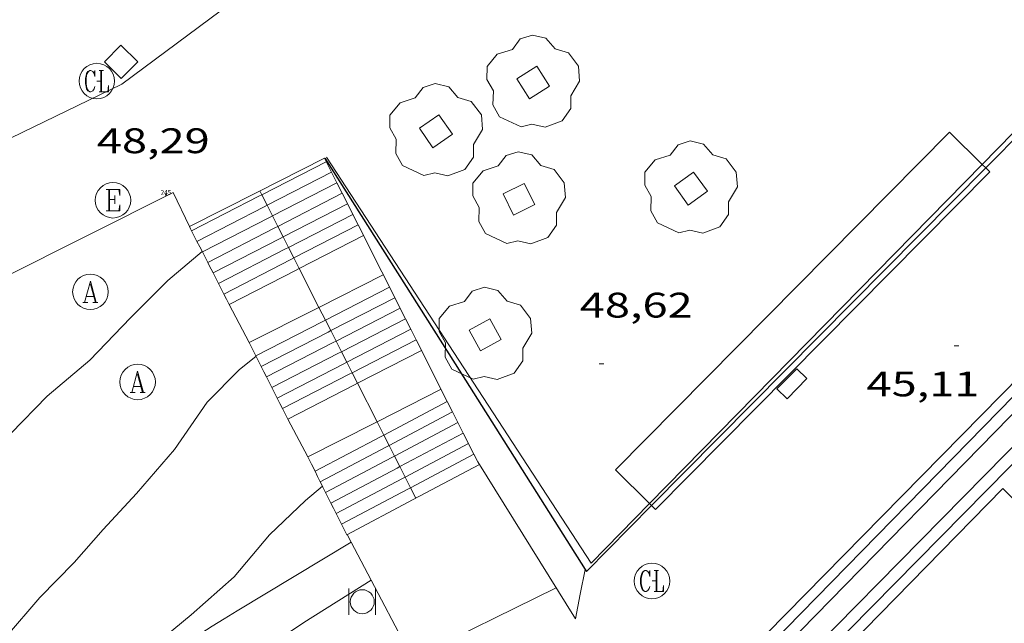
# Model space of a CAD drawing. Units: inches. Extents: x 452993 to 454009, y 4598997 to 4599502.
# Drawn here: x 453095 to 453136, y 4599208 to 4599233 of the extents above; entities that cross this region are included whole.
import ezdxf
from ezdxf.enums import TextEntityAlignment as Align

# ---------------------------------------------------------------- set-up
doc = ezdxf.new("R2010")
doc.units = ezdxf.units.IN
doc.header["$MEASUREMENT"] = 0
for name, color, linetype, lineweight in [('ARBRE', 7, 'Continuous', 0), ('BARANA', 7, 'Continuous', 0), ('BASSA DE OBRA', 7, 'Continuous', 0), ('CORBA DE NIVELL', 7, 'Continuous', 0), ('COTA ALTIMETRICA', 7, 'Continuous', 0), ('EMBORNAL', 7, 'Continuous', 0), ('ESCALES', 7, 'Continuous', 0), ('ESCOCELL', 7, 'Continuous', 0), ('LIMIT DE PAVIMENT', 7, 'Continuous', 0), ('MARQUESINA', 7, 'Continuous', 0), ('MUR', 7, 'Continuous', 0), ('MUR CONTENCIO', 7, 'Continuous', 0), ('PAPERERA', 7, 'Continuous', 0), ('PARTERRE DE GESPA', 7, 'Continuous', 0), ('REGISTRE AIGUA', 7, 'Continuous', 0), ('REGISTRE CLAVEGUERAM', 7, 'Continuous', 0), ('REGISTRE ELECTRIC', 7, 'Continuous', 0), ('REIXA DE DESGUAS', 7, 'Continuous', 0)]:
    doc.layers.add(name, color=color, linetype=linetype, lineweight=lineweight)
for name, color, linetype in [('Identificador', 7, 'Continuous'), ('PLAQUES_CARRER', 7, 'Continuous'), ('Punt', 7, 'Continuous')]:
    doc.layers.add(name, color=color, linetype=linetype)
doc.styles.get("Standard").update_dxf_attribs({"font": 'txt.shx'})
doc.styles.add('Style-Arial', font='ARIAL.TTF')
doc.linetypes.add('barana', pattern='A,3.4,-0.6,[8,dgnlstyle-mataro.shx,S=0.00644,R=0,X=0,Y=0],-0.6,3.4', length=8)

# ---------------------------------------------------------------- blocks, each defined once
blk = doc.blocks.new('BLOC_PLAQUES')
at = {"layer": 'Punt', "color": 2}
blk.add_point((0, 0), dxfattribs=at)
at = {"layer": 'Identificador', "color": 2}
blk.add_attdef('IDENTIFICADOR', text='', height=0.2, dxfattribs=at).set_placement((0, 0), align=Align.CENTER)
blk = doc.blocks.new('PAPERE')
at = {"color": 0, "linetype": 'ByBlock', "lineweight": -2, "flags": 128}
for points in [[(-0.749, 0.752), (-0.749, -0.748)], [(0.751, -0.748), (0.751, 0.752)]]:
    blk.add_lwpolyline(points, dxfattribs=at)
at = {"color": 0, "linetype": 'ByBlock', "lineweight": -2}
blk.add_circle((0, 0), 0.675, dxfattribs=at)
blk = doc.blocks.new('ESCOSE')
at = {"color": 0, "linetype": 'ByBlock', "lineweight": -2, "flags": 128}
blk.add_lwpolyline([(-0.5, -0.5), (0.5, -0.5), (0.5, 0.5), (-0.5, 0.5)], close=True, dxfattribs=at)
blk = doc.blocks.new('ARBRE')
at = {"color": 0, "linetype": 'ByBlock', "lineweight": -2, "flags": 128}
blk.add_lwpolyline([(-0.507, -1.872), (-1.415, -1.448), (-1.697, -0.9400000000000001), (-1.675, -0.342), (-1.951, 0.138), (-1.943, 0.686), (-1.511, 1.208), (-0.871, 1.406), (-0.543, 1.846), (-0.027, 2.012), (0.541, 1.882), (0.933, 1.428), (1.495, 1.262), (1.921, 0.6940000000000001), (1.969, 0.068), (1.593, -0.562), (1.593, -1.098), (1.229, -1.618), (0.505, -1.886), (-0.049, -1.762), (-0.507, -1.872)], dxfattribs=at)
blk = doc.blocks.new('COTA')
at = {"color": 0, "linetype": 'ByBlock', "lineweight": -2}
blk.add_line((0, 0), (0.2, 0), dxfattribs=at)
blk = doc.blocks.new('RCLAVC')
at = {"color": 0, "linetype": 'ByBlock', "lineweight": -2, "flags": 128}
for points in [[(-0.158, 0.43), (-0.122, 0.26), (-0.122, 0.6), (-0.158, 0.43), (-0.228, 0.544), (-0.332, 0.6), (-0.402, 0.6), (-0.508, 0.544), (-0.578, 0.43), (-0.612, 0.316), (-0.648, 0.146), (-0.648, -0.146), (-0.612, -0.316), (-0.578, -0.43), (-0.508, -0.544), (-0.402, -0.6), (-0.332, -0.6), (-0.228, -0.544), (-0.158, -0.43), (-0.122, -0.316)], [(-0.402, 0.6), (-0.472, 0.544), (-0.542, 0.43), (-0.578, 0.316), (-0.612, 0.146), (-0.612, -0.146), (-0.578, -0.316), (-0.542, -0.43), (-0.472, -0.544), (-0.402, -0.6)], [(0.122, 0.6), (0.368, 0.6)], [(0.226, 0.6), (0.226, -0.6)], [(0.262, 0.6), (0.262, -0.6)], [(0.122, -0.6), (0.648, -0.6), (0.648, -0.26), (0.612, -0.6)]]:
    blk.add_lwpolyline(points, dxfattribs=at)
at = {"color": 0, "linetype": 'ByBlock', "lineweight": -2}
blk.add_circle((-0.001401012718677521, -0.0007607361078262329), 1, dxfattribs=at)
blk = doc.blocks.new('RELECC')
at = {"color": 0, "linetype": 'ByBlock', "lineweight": -2, "flags": 128}
for points in [[(-0.376, 0.6), (0.38, 0.6), (0.38, 0.26), (0.332, 0.6)], [(-0.234, 0.6), (-0.234, -0.6)], [(-0.188, 0.6), (-0.188, -0.6)], [(-0.188, 0.034), (0.096, 0.034)], [(0.096, 0.26), (0.096, -0.204)], [(-0.376, -0.6), (0.38, -0.6), (0.38, -0.26), (0.332, -0.6)]]:
    blk.add_lwpolyline(points, dxfattribs=at)
at = {"color": 0, "linetype": 'ByBlock', "lineweight": -2}
blk.add_circle((0.0001212969422340393, -0.001320736289024353), 1, dxfattribs=at)
blk = doc.blocks.new('RAIGUC')
at = {"color": 0, "linetype": 'ByBlock', "lineweight": -2, "flags": 128}
for points in [[(0.002, 0.6), (-0.33, -0.6)], [(0.002, 0.6), (0.332, -0.6)], [(0.002, 0.43), (0.284, -0.6)], [(-0.236, -0.26), (0.19, -0.26)], [(-0.424, -0.6), (-0.14, -0.6)], [(0.142, -0.6), (0.426, -0.6)]]:
    blk.add_lwpolyline(points, dxfattribs=at)
at = {"color": 0, "linetype": 'ByBlock', "lineweight": -2}
blk.add_circle((0.0002215649485588074, -0.001705031752586365), 1, dxfattribs=at)
blk = doc.blocks.new('EMBORN')
at = {"color": 0, "linetype": 'ByBlock', "lineweight": -2, "flags": 128}
blk.add_lwpolyline([(0, 0), (1.2, 0), (1.2, 0.6), (0, 0.6)], close=True, dxfattribs=at)

msp = doc.modelspace()

# ---------------------------------------------------------------- linework, layer by layer
at = {"layer": 'BARANA', "color": 7, "linetype": 'barana', "lineweight": 0, "extrusion": (0.001702828979304267, 0.001109840823991413, 0.9999979343112728), "elevation": 5925.587913932748, "flags": 128}
msp.add_lwpolyline([(453120.4095000029, 4599209.046088263), (453117.9404687219, 4599206.527101541), (453106.7515978517, 4599223.694223627)], dxfattribs=at)
at = {"layer": 'BARANA', "color": 7, "linetype": 'barana', "lineweight": 0}
for points, elevation in [([(453121.1509835458, 4599212.790088485), (453135.211779369, 4599227.132662519)], 49.60607670863406), ([(453104.6709878332, 4599226.012162133), (453104.7546325868, 4599225.847392691)], 49.37707655387931), ([(453104.7546325868, 4599225.847392691), (453104.9801622023, 4599225.403128261)], 49.34086418662208), ([(453104.9801622023, 4599225.403128261), (453105.2064880839, 4599224.957295288)], 49.24322553129058), ([(453105.2064880839, 4599224.957295288), (453105.432420104, 4599224.512238173)], 49.145242148097), ([(453105.432420104, 4599224.512238173), (453105.6583521223, 4599224.067181061)], 49.04742927955074), ([(453105.6583521223, 4599224.067181061), (453105.8842665032, 4599223.622158692)], 48.94961641180089), ([(453105.8842665032, 4599223.622158692), (453106.1104057104, 4599223.176693444)], 48.85181117983718), ([(453106.1104057104, 4599223.176693444), (453106.3367225911, 4599222.730878202)], 48.75390861369262), ([(453106.3367225911, 4599222.730878202), (453107.1711184388, 4599221.08722535)], 48.65592912721551), ([(453107.1711184388, 4599221.08722535), (453107.4435252206, 4599220.550618911)], 48.29469369311098), ([(453107.4435252206, 4599220.550618911), (453107.670639492, 4599220.103232912)], 48.17676048150248), ([(453107.670639492, 4599220.103232912), (453107.8965595467, 4599219.658199366)], 48.07843578027635), ([(453107.8965595467, 4599219.658199366), (453108.1224830068, 4599219.213159113)], 47.98062809192658), ([(453108.1224830068, 4599219.213159113), (453108.3486017098, 4599218.767734256)], 47.88281892929029), ([(453108.3486017098, 4599218.767734256), (453108.5751317593, 4599218.321499099)], 47.78492524000893), ([(453108.5751317593, 4599218.321499099), (453108.8014487866, 4599217.875683568)], 47.68685346631602), ([(453108.8014487866, 4599217.875683568), (453109.6271955855, 4599216.249068232)], 47.58887391637744), ([(453109.6271955855, 4599216.249068232), (453109.9110652513, 4599215.689881383)], 47.23138291953796), ([(453109.9110652513, 4599215.689881383), (453110.1369584437, 4599215.244900752)], 47.10848707549209), ([(453110.1369584437, 4599215.244900752), (453110.3628678324, 4599214.799888217)], 47.01069101666673), ([(453110.3628678324, 4599214.799888217), (453110.5891919181, 4599214.354058783)], 46.91288794598245), ([(453110.5891919181, 4599214.354058783), (453110.815885231, 4599213.907502017)], 46.81490534026667), ([(453110.815885231, 4599213.907502017), (453111.0420066224, 4599213.462071865)], 46.71676288480532), ([(453121.1509130614, 4599212.790016588), (453121.1509835458, 4599212.790088485)], 49.60607690914276)]:
    msp.add_lwpolyline(points, dxfattribs=dict(at, elevation=elevation))
at = {"layer": 'BARANA', "color": 7, "linetype": 'barana', "lineweight": 0, "flags": 128}
for points, elevation in [([(453135.211779369, 4599227.132662519), (453135.2120436893, 4599227.132932136)], 49.56607759904679), ([(453111.0420066224, 4599213.462071865), (453111.2678994607, 4599213.017091932)], 46.61886803165094)]:
    msp.add_lwpolyline(points, dxfattribs=dict(at, elevation=elevation))
at = {"layer": 'BARANA', "color": 7, "linetype": 'barana', "lineweight": 0}
msp.add_polyline3d([(453147.002555566, 4599241.166324796, 49.25999185546332), (453146.9441681037, 4599241.132864823, 49.28507641146402), (453137.7210814042, 4599231.590920009, 49.60507690759202), (453138.4960741989, 4599230.482912411, 49.55707683317281), (453135.2120436893, 4599227.132932135, 49.56607684712641)], dxfattribs=at)
at = {"layer": 'BASSA DE OBRA', "color": 1, "linetype": 'Continuous', "lineweight": 0, "elevation": 45.06106986257441}
msp.add_lwpolyline([(453175.8243361, 4599257.372670873), (453159.1121803523, 4599240.260771146), (453142.9650312242, 4599223.905868306), (453120.5088222598, 4599200.954003108), (453121.8488140487, 4599199.597990838), (453139.2489750363, 4599217.259886198), (453164.1062052123, 4599242.516736751), (453164.6412021418, 4599242.002731895), (453177.846325896, 4599255.614652805), (453177.8448171956, 4599255.615964544)], dxfattribs=at)
at = {"layer": 'BASSA DE OBRA', "color": 5, "linetype": 'Continuous', "lineweight": 0, "elevation": 45.06106986257441, "flags": 128}
msp.add_lwpolyline([(453175.8523309308, 4599256.685669595), (453159.4691782502, 4599239.910767894), (453143.3220291221, 4599223.555865055), (453121.2098233618, 4599200.955997792), (453121.8478194494, 4599200.309991949), (453138.8929771476, 4599217.610889442), (453164.0962105308, 4599243.219737917), (453164.6292074724, 4599242.70773308), (453177.1193245337, 4599255.583658274), (453175.8523309308, 4599256.685669595)], dxfattribs=at)
at = {"layer": 'CORBA DE NIVELL', "color": 30, "linetype": 'Continuous', "lineweight": 0}
for points, elevation in [([(453102.228964654, 4599223.456176694), (453100.7779530717, 4599222.226185798), (453099.2009386156, 4599220.643195308), (453097.4839223796, 4599218.854205562), (453095.6809080056, 4599217.328216877), (453094.1388936494, 4599215.751226132)], 48.0000744192), ([(453104.5119345427, 4599219.021152496), (453103.7979290425, 4599218.442157016), (453102.444916641, 4599217.084165177), (453101.0568992608, 4599215.077172596), (453099.4528826157, 4599213.211181873), (453098.0538689365, 4599211.694190136), (453096.8178563825, 4599210.292197341), (453095.3758430007, 4599208.823206005), (453093.9228279176, 4599207.132214407), (453092.3798134687, 4599205.543223652), (453090.7507974753, 4599203.76823326), (453089.265783655, 4599202.250242174), (453087.8147708816, 4599200.863251034), (453086.1497557504, 4599199.209261104), (453084.373741335, 4599197.672272195), (453082.8067287988, 4599196.34028202), (453080.9407138493, 4599194.751293714), (453079.2147008846, 4599193.395304708), (453077.5346878016, 4599192.014315314), (453075.8816763842, 4599190.847326047), (453073.8776656669, 4599189.844339698), (453072.3226591133, 4599189.29835065), (453071.2966553298, 4599189.009357987), (453071.1442837432, 4599188.963576236)], 47.00007286880001), ([(453107.3158972343, 4599213.531122709), (453106.6048914657, 4599212.91612715), (453105.0798781146, 4599211.468136475), (453103.5848623668, 4599209.698145076), (453101.7618473322, 4599208.089156413), (453099.8908326404, 4599206.535168199), (453099.7808277353, 4599205.911168067), (453100.0003422422, 4599205.840041479)], 46.00007131840001)]:
    msp.add_lwpolyline(points, dxfattribs=dict(at, elevation=elevation))
at = {"layer": 'ESCALES', "color": 1, "linetype": 'Continuous', "lineweight": 0, "flags": 128}
for points, elevation in [([(453101.6919718035, 4599224.508182399), (453104.5459871619, 4599225.949162979), (453107.3990025187, 4599227.390143566)], 48.17007468276801), ([(453104.7546325868, 4599225.847392691), (453104.6299860326, 4599225.783162084), (453101.7879705259, 4599224.32018138)], 48.05907451067361), ([(453104.9801622023, 4599225.403128261), (453104.8559830141, 4599225.339159681), (453102.014967509, 4599223.876178969)], 47.94807433857921), ([(453105.2064880839, 4599224.957295288), (453105.0819799804, 4599224.893157274), (453102.2419644844, 4599223.431176557)], 47.83607416493442), ([(453105.432420104, 4599224.512238173), (453105.3079769543, 4599224.448154871), (453102.4689614599, 4599222.986174145)], 47.72507399284001), ([(453105.6583521223, 4599224.067181061), (453105.5339739282, 4599224.003152465), (453102.6969584369, 4599222.541171724)], 47.61407382074562), ([(453105.8842665032, 4599223.622158692), (453105.7599709022, 4599223.55815006), (453102.92395542, 4599222.097169314)], 47.50207364710081), ([(453106.1104057104, 4599223.176693444), (453105.9869678777, 4599223.113147649), (453103.1509523954, 4599221.652166902)], 47.39107347500642), ([(453106.3367225911, 4599222.730878202), (453106.212964844, 4599222.667145242), (453103.3779493709, 4599221.207164489)], 47.28007330291201), ([(453107.1711184388, 4599221.08722535), (453109.8909689681, 4599222.459117013)], 47.28007330291201), ([(453107.4435252206, 4599220.550618911), (453107.3279500622, 4599220.491133409), (453104.5039346517, 4599219.037152582)], 47.14607309515841), ([(453107.670639492, 4599220.103232912), (453107.5539470134, 4599220.043130998), (453104.7299316105, 4599218.590150175)], 47.01107288585441), ([(453107.8965595467, 4599219.658199366), (453107.7779439766, 4599219.597128607), (453104.9549285753, 4599218.144147774)], 46.87707267810081), ([(453108.1224830068, 4599219.213159113), (453108.0039409506, 4599219.152126203), (453105.1789255384, 4599217.698145385)], 46.74307247034721), ([(453108.3486017098, 4599218.767734256), (453108.2289379154, 4599218.706123805), (453105.4049225047, 4599217.252142977)], 46.60907226259361), ([(453108.5751317593, 4599218.321499099), (453108.4539348725, 4599218.259121404), (453105.6299194696, 4599216.806140579)], 46.47407205328962), ([(453108.8014487866, 4599217.875683568), (453108.6799318423, 4599217.813118999), (453105.8549164291, 4599216.359138179)], 46.34007184718665), ([(453109.6271955855, 4599216.249068232), (453112.3349360642, 4599217.623090971)], 46.34007184673101), ([(453109.9110652513, 4599215.689881383), (453109.7999170193, 4599215.631107117), (453107.0039014777, 4599214.154126042)], 46.21707165483681), ([(453110.1369584437, 4599215.244900752), (453110.0239139825, 4599215.185104726), (453107.2278984333, 4599213.707123649)], 46.09407146413761), ([(453110.3628678324, 4599214.799888217), (453110.2479109457, 4599214.739102335), (453107.4518953889, 4599213.260121257)], 45.97107127343842), ([(453110.5891919181, 4599214.354058783), (453110.4739079121, 4599214.293099929), (453107.6758923522, 4599212.814118865)], 45.84907108428962), ([(453113.9579144214, 4599214.43907372), (453111.1528988202, 4599212.956092703), (453108.3478832192, 4599211.473111688)], 45.48007051219202), ([(453107.3158972343, 4599213.531122709), (453107.2278984339, 4599213.707123652)], 46.02049992058268), ([(453110.815885231, 4599213.907502017), (453110.6979048601, 4599213.845097534), (453107.8998893002, 4599212.366116471)], 45.7260708935904), ([(453111.0420066224, 4599213.462071865), (453110.922901825, 4599213.399095136), (453108.123886256, 4599211.919114078)], 45.60307070289121)]:
    msp.add_lwpolyline(points, dxfattribs=dict(at, elevation=elevation))
at = {"layer": 'ESCALES', "color": 1, "linetype": 'Continuous', "lineweight": 0}
for points, elevation in [([(453107.4710015453, 4599227.247142797), (453104.7546325868, 4599225.847392691)], 48.05907451067361), ([(453107.6959985177, 4599226.8021404), (453104.9801622023, 4599225.403128261)], 47.94807433857921), ([(453107.9216463767, 4599226.355958158), (453105.2064880839, 4599224.957295288)], 47.83607416493442), ([(453107.921995484, 4599226.356137995), (453107.9216463767, 4599226.355958158)], 47.83607416493442), ([(453108.146959306, 4599225.910118528), (453105.432420104, 4599224.512238173)], 47.72507399284001), ([(453108.1469924488, 4599225.910135595), (453108.146959306, 4599225.910118528)], 47.72507399284001), ([(453108.3719894136, 4599225.464133197), (453105.6583521223, 4599224.067181061)], 47.61407382074562), ([(453108.5969863861, 4599225.0191308), (453105.8842665032, 4599223.622158692)], 47.50207364710081), ([(453108.822703646, 4599224.572984402), (453106.1104057104, 4599223.176693444)], 47.39107347500642), ([(453108.8229833524, 4599224.573128395), (453108.822703646, 4599224.572984402)], 47.39107347500642), ([(453109.0479803171, 4599224.127125995), (453106.3367225911, 4599222.730878202)], 47.28007330291201), ([(453110.1509654636, 4599221.944114241), (453107.4435252206, 4599220.550618911)], 47.14607309515841), ([(453110.3769624224, 4599221.497111834), (453107.670639492, 4599220.103232912)], 47.01107288585441), ([(453104.2209384771, 4599219.599155599), (453107.0559537226, 4599221.029136307), (453107.1711184388, 4599221.08722535)], 47.28007330291201), ([(453110.6019593872, 4599221.051109434), (453107.8965595467, 4599219.658199366)], 46.87707267810081), ([(453110.8275427792, 4599220.605894093), (453108.1224830068, 4599219.213159113)], 46.74307247034721), ([(453110.8279563611, 4599220.606107031), (453110.8275427792, 4599220.605894093)], 46.74307247034721), ([(453111.0528557448, 4599220.16005439), (453108.3486017098, 4599218.767734256)], 46.60907226259361), ([(453111.0529533259, 4599220.160104631), (453111.0528557448, 4599220.16005439)], 46.60907226259361), ([(453111.278776195, 4599219.713012624), (453108.5751317593, 4599218.321499099)], 46.47407205328962), ([(453111.2789502846, 4599219.713102224), (453111.278776195, 4599219.713012624)], 46.47407205328962), ([(453111.5039472519, 4599219.267099825), (453108.8014487866, 4599217.875683568)], 46.34007184696384), ([(453112.5947611792, 4599217.108997572), (453109.9110652513, 4599215.689881383)], 46.21707165483681), ([(453112.594932567, 4599217.109088201), (453112.5947611792, 4599217.108997572)], 46.21707165483681), ([(453112.8196736114, 4599216.663950428), (453110.1369584437, 4599215.244900752)], 46.09407146413761), ([(453112.8199295394, 4599216.664085804), (453112.8196736114, 4599216.663950428)], 46.09407146413761), ([(453106.6989056172, 4599214.762129298), (453109.5169208441, 4599216.193110136), (453109.6271955855, 4599216.249068232)], 46.34107184852473), ([(453113.0449265041, 4599216.218083406), (453110.3628678324, 4599214.799888217)], 45.97107127343842), ([(453113.270506894, 4599215.771860726), (453110.5891919181, 4599214.354058783)], 45.84907108428962), ([(453113.2709234704, 4599215.772081), (453113.270506894, 4599215.771860726)], 45.84907108428962), ([(453113.4959204276, 4599215.325078599), (453110.815885231, 4599213.907502017)], 45.7260708935904), ([(453113.7217389926, 4599214.878981863), (453111.0420066224, 4599213.462071865)], 45.60307070289121), ([(453113.721917394, 4599214.879076193), (453113.7217389926, 4599214.878981863)], 45.60307070289121), ([(453107.4518953896, 4599213.260121259), (453107.3398969079, 4599213.483122455), (453107.3158972343, 4599213.531122709)], 45.95007124071708)]:
    msp.add_lwpolyline(points, dxfattribs=dict(at, elevation=elevation))
at = {"layer": 'ESCALES', "color": 1, "linetype": 'Continuous', "lineweight": 0, "extrusion": (0.8906087341805744, 0.4547703624921555, 1.698694757043127e-07), "elevation": 2495127.321119184, "flags": 128}
msp.add_lwpolyline([(3890052.085648107, 47.69822863849549), (3890052.191194468, 47.7242286788059), (3890052.29674083, 47.7492287175659)], dxfattribs=at)
at = {"layer": 'ESCALES', "color": 1, "linetype": 'Continuous', "lineweight": 0, "extrusion": (-1.910606098461989e-06, -0.2609089921889274, 0.9653634019328204), "elevation": -1199933.392638717, "flags": 128}
msp.add_lwpolyline([(453068.3353757029, 4439938.134501087), (453068.2223755866, 4439938.364466686), (453068.1083754686, 4439938.594432286)], dxfattribs=at)
at = {"layer": 'ESCALES', "color": 1, "linetype": 'Continuous', "lineweight": 0, "extrusion": (0.6395689247914104, 0.1197728950969924, 0.7593458000418811), "elevation": 840688.777556364, "flags": 128}
msp.add_lwpolyline([(4437232.814220637, -981002.1129150176), (4437233.053412342, -981002.0191678444), (4437233.293402881, -981001.9269575102)], dxfattribs=at)
at = {"layer": 'ESCALES', "color": 1, "linetype": 'Continuous', "lineweight": 0, "extrusion": (0.6395689512565169, 0.1197729155344649, 0.759345774527661), "elevation": 840688.883543044, "flags": 128}
msp.add_lwpolyline([(4437232.304825323, -981002.3447037932), (4437232.544815864, -981002.252493463), (4437232.784007573, -981002.1587462941)], dxfattribs=at)
at = {"layer": 'ESCALES', "color": 1, "linetype": 'Continuous', "lineweight": 0, "extrusion": (0.625355986353667, 0.1103520695771814, 0.7724974505276151), "elevation": 790921.0109033751, "flags": 128}
msp.add_lwpolyline([(4450505.543094801, -962078.1698368344), (4450505.882440162, -962078.0344073644), (4450506.02094729, -962077.9792907191)], dxfattribs=at)
at = {"layer": 'ESCALES', "color": 1, "linetype": 'Continuous', "lineweight": 0, "extrusion": (-2.002670674892397e-06, -0.2609090361495844, 0.9653633900513756), "elevation": -1199933.638652201, "flags": 128}
msp.add_lwpolyline([(453067.6214958371, 4439936.390786309), (453067.5074956407, 4439936.620751872), (453067.3944954459, 4439936.85071743)], dxfattribs=at)
at = {"layer": 'ESCALES', "color": 1, "linetype": 'Continuous', "lineweight": 0, "extrusion": (0.6395689734864838, 0.1197729328445908, 0.7593457530738225), "elevation": 840688.974746295, "flags": 128}
msp.add_lwpolyline([(4437230.842419771, -981002.9420084322), (4437231.082410314, -981002.8497981055), (4437231.321602022, -981002.7560509405)], dxfattribs=at)
at = {"layer": 'ESCALES', "color": 1, "linetype": 'Continuous', "lineweight": 0, "extrusion": (0.6395689644531023, 0.1197729258104386, 0.7593457617918161), "elevation": 840688.9383020288, "flags": 128}
msp.add_lwpolyline([(4437230.373663772, -981003.1120379438), (4437230.61285548, -981003.0182907763), (4437230.852846022, -981002.9260804486)], dxfattribs=at)
at = {"layer": 'ESCALES', "color": 1, "linetype": 'Continuous', "lineweight": 0, "extrusion": (-2.101582285217889e-06, -0.2769785226832719, 0.9608761095832157), "elevation": -1273840.57489561, "flags": 128}
msp.add_lwpolyline([(453069.6072185707, 4419296.04871374), (453069.4652183505, 4419296.341155642), (453069.3242181318, 4419296.633597538)], dxfattribs=at)
at = {"layer": 'ESCALES', "color": 1, "linetype": 'Continuous', "lineweight": 0, "extrusion": (-0.7053203715082044, -0.5012573472530947, 0.5012626510725878), "elevation": -2624952.554019845, "flags": 128}
msp.add_lwpolyline([(-3486440.866795024, 1520680.673239233), (-3486441.114026967, 1520680.747202547), (-3486441.362074033, 1520680.822321537)], dxfattribs=at)
at = {"layer": 'ESCALES', "color": 1, "linetype": 'Continuous', "lineweight": 0, "extrusion": (0.6990572985651381, 0.1504642018558254, 0.6990560902264573), "elevation": 1008796.768700879, "flags": 128}
msp.add_lwpolyline([(4400904.599405405, -986143.7147929181), (4400904.841190976, -986143.6238921835), (4400905.082766126, -986143.5343899218)], dxfattribs=at)
at = {"layer": 'ESCALES', "color": 1, "linetype": 'Continuous', "lineweight": 0, "extrusion": (0.8586946631884551, 0.3141491107832465, 0.4049121035555262), "elevation": 1833938.069939462, "flags": 128}
msp.add_lwpolyline([(4163567.266328187, -812087.7505993731), (4163567.578667185, -812087.6620122582), (4163567.762140004, -812087.6095161902)], dxfattribs=at)
at = {"layer": 'ESCALES', "color": 1, "linetype": 'Continuous', "lineweight": 0, "extrusion": (-0.8920177019343803, -0.452000463977314, -1.995048105930689e-15), "elevation": -2483026.373934114, "flags": 128}
msp.add_lwpolyline([(-3897779.350697933, 46.59907224213586), (-3897779.600694322, 46.66407234291186), (-3897779.850690711, 46.72807244213746)], dxfattribs=at)
at = {"layer": 'ESCALES', "color": 1, "linetype": 'Continuous', "lineweight": 0, "extrusion": (0.6990572832975874, 0.150464188853597, 0.6990561082926218), "elevation": 1008796.701983837, "flags": 128}
msp.add_lwpolyline([(4400903.168062522, -986144.2406230228), (4400903.409637666, -986144.1511207591), (4400903.651423236, -986144.0602200221)], dxfattribs=at)
at = {"layer": 'ESCALES', "color": 1, "linetype": 'Continuous', "lineweight": 0, "extrusion": (0.7959376409808957, 0.240276504019171, 0.5556531951551187), "elevation": 1465753.382842953, "flags": 128}
msp.add_lwpolyline([(4272020.906944479, -979540.926855534), (4272021.154043793, -979540.8486753649), (4272021.399896768, -979540.771697967)], dxfattribs=at)
at = {"layer": 'ESCALES', "color": 1, "linetype": 'Continuous', "lineweight": 0, "extrusion": (-1.954524828985001e-06, -0.251514586082779, 0.9678535080185371), "elevation": -1156725.631442099, "flags": 128}
msp.add_lwpolyline([(453071.2633035315, 4451380.576693509), (453071.1113032402, 4451380.890791088), (453070.958302947, 4451381.204888667)], dxfattribs=at)
at = {"layer": 'ESCALES', "color": 1, "linetype": 'Continuous', "lineweight": 0, "extrusion": (0.8718859173600468, 0.3462732693435772, 0.3462799013043351), "elevation": 1987658.529588858, "flags": 128}
msp.add_lwpolyline([(4107197.972427387, -733628.8373087366), (4107198.221950651, -733628.7754836027), (4107198.470544524, -733628.7125925178)], dxfattribs=at)
at = {"layer": 'ESCALES', "color": 1, "linetype": 'Continuous', "lineweight": 0, "extrusion": (-0.6429414307357622, -0.4784604999661006, 0.5980818226761623), "elevation": -2491835.947384634, "flags": 128}
msp.add_lwpolyline([(-3419154.62093522, 1859623.716526436), (-3419154.954758039, 1859623.815099768), (-3419155.112462408, 1859623.861267024)], dxfattribs=at)
at = {"layer": 'ESCALES', "color": 1, "linetype": 'Continuous', "lineweight": 0, "extrusion": (-0.8944305663986489, -0.4472068446387675, 1.705984445885013e-07), "elevation": -2462072.805604437, "flags": 128}
msp.add_lwpolyline([(-3911043.167422891, 46.13709667073724), (-3911043.417862893, 46.19609676221085), (-3911043.668302893, 46.25409685213405)], dxfattribs=at)
at = {"layer": 'ESCALES', "color": 1, "linetype": 'Continuous', "lineweight": 0, "extrusion": (0.8955364877297696, 0.3980080701946084, 0.1990074752480215), "elevation": 2236307.393521522, "flags": 128}
msp.add_lwpolyline([(4018805.662451747, -454078.7817759395), (4018805.912633429, -454078.7246328755), (4018806.161901299, -454078.6654489877)], dxfattribs=at)
at = {"layer": 'ESCALES', "color": 1, "linetype": 'Continuous', "lineweight": 0, "extrusion": (-0.8936277033058199, -0.4488090104759102, -1.521868941086524e-14), "elevation": -2469077.722484286, "flags": 128}
msp.add_lwpolyline([(-3906623.676482732, 45.48507048236789), (-3906623.926028707, 45.54307057229109), (-3906624.17557468, 45.60307066531508)], dxfattribs=at)
at = {"layer": 'LIMIT DE PAVIMENT', "color": 1, "linetype": 'Continuous', "lineweight": 20, "extrusion": (-0.6901825327798738, 0.6759947630489004, 0.2582230659256055), "elevation": 2796298.420304784, "flags": 128}
msp.add_lwpolyline([(-3602696.098197781, -747372.4424473603), (-3602764.335804705, -747372.4921324895), (-3602848.699678343, -747371.4135511342)], dxfattribs=at)
at = {"layer": 'LIMIT DE PAVIMENT', "color": 1, "linetype": 'Continuous', "lineweight": 20, "extrusion": (0.00127867802991144, -0.002439089216599783, 0.9999962079059547), "elevation": -10591.26062247026, "flags": 128}
msp.add_lwpolyline([(453103.7900735147, 4599207.446848141), (453102.9470787045, 4599209.054861811)], dxfattribs=at)
at = {"layer": 'LIMIT DE PAVIMENT', "color": 1, "linetype": 'Continuous', "lineweight": 20, "extrusion": (0.667411629968651, -0.6597733659031221, 0.3453416016460421), "elevation": -2731964.937344864, "flags": 128}
msp.add_lwpolyline([(3589404.554458719, 1005357.315453083), (3589328.424446426, 1005356.554644809), (3589263.338560319, 1005356.31595986)], dxfattribs=at)
at = {"layer": 'LIMIT DE PAVIMENT', "color": 1, "linetype": 'Continuous', "lineweight": 20, "flags": 128}
for points, elevation in [([(453105.8549164268, 4599216.359138179), (453106.698905618, 4599214.762129298)], 46.34107184708641), ([(453108.5388189373, 4599211.156072402), (453108.3668833245, 4599211.483111562)], 45.45862810005795)]:
    msp.add_lwpolyline(points, dxfattribs=dict(at, elevation=elevation))
at = {"layer": 'LIMIT DE PAVIMENT', "color": 1, "linetype": 'Continuous', "lineweight": 20}
for points, elevation in [([(453109.3826724415, 4599209.550976539), (453108.5388189373, 4599211.156072402)], 45.32884969973416), ([(453110.8326945506, 4599206.792885854), (453109.3826724415, 4599209.550976539)], 45.10584707093764), ([(453117.1978799358, 4599209.232041066), (453111.1238478099, 4599206.239082511), (453110.8326945506, 4599206.792885854)], 45.12806996656582)]:
    msp.add_lwpolyline(points, dxfattribs=dict(at, elevation=elevation))
for points in [[(453146.0545936525, 4599259.751442829, 48.25567534566376), (453144.1262947564, 4599258.400912978, 48.26107482385441), (453141.3902672361, 4599255.33292898, 48.32507492308001), (453134.7972246535, 4599251.067972392, 48.52507523316002), (453130.9842076718, 4599249.60899906, 48.56507529517602), (453127.8641832967, 4599247.034018742, 48.54907527036961), (453124.2591656662, 4599245.447043635, 48.56507529517602), (453121.1401410727, 4599242.843063263, 48.55707528277281), (453117.3911264663, 4599241.684089912, 48.52507523316002), (453114.0271035188, 4599239.347111812, 48.51707522075682), (453110.2630857632, 4599237.776137937, 48.50907520835361), (453107.2100648077, 4599235.638157788, 48.54107525796642), (453103.4940464968, 4599233.984183418, 48.50907520835361), (453098.8400129981, 4599230.520213361, 48.43707509672481), (453081.0349199967, 4599221.901335094, 48.57307530757921), (453069.0538554716, 4599215.845416611, 48.77307561765922)], [(453028.7219789295, 4599108.562556296, 45.09106990908641), (453062.1052867119, 4599142.305355314, 45.23707013544481), (453076.6764211731, 4599157.049267616, 45.24507014784801), (453109.9227290087, 4599190.827067729, 45.2930702222672), (453130.9659241128, 4599212.240941264, 45.26907018505761), (453155.3661502721, 4599237.061794611, 45.15707001141282), (453175.6263371892, 4599257.556672661, 45.17307003621921), (453175.8243361, 4599257.372670873, 45.18107004862241)]]:
    msp.add_polyline3d(points, dxfattribs=at)
at = {"layer": 'MARQUESINA', "color": 1, "linetype": 'Continuous', "lineweight": 20}
for points in [[(453133.8320518991, 4599228.496944721, 51.34107959908641), (453119.7109216335, 4599214.214029721, 51.24507945024802), (453121.1509835458, 4599212.790088485, 51.24507945024802)], [(453135.211779369, 4599227.132662519, 51.26293515610124), (453133.8320518991, 4599228.496944721, 51.34107959908641)], [(453135.3621180456, 4599226.984006798, 51.25442033531359), (453135.211779369, 4599227.132662519, 51.26293515610124)], [(453121.2339485658, 4599212.708052211, 51.24507945024802), (453121.4059115446, 4599212.53801426, 51.24507945024802), (453135.5270418102, 4599226.820929262, 51.24507945024802), (453135.3621180456, 4599226.984006798, 51.25442033531359)], [(453121.1509835458, 4599212.790088485, 51.24507945024802), (453121.2339485658, 4599212.708052211, 51.24507945024802)]]:
    msp.add_polyline3d(points, dxfattribs=at)
at = {"layer": 'MUR', "color": 1, "linetype": 'Continuous', "lineweight": 20, "extrusion": (0.01414839235916676, -0.01149921500469851, 0.9998337817097034), "elevation": -46431.70325097191, "flags": 128}
msp.add_lwpolyline([(453126.5193160161, 4599013.788859401), (453093.5221810702, 4598980.140832872), (453090.0903000975, 4598983.571091023)], dxfattribs=at)
at = {"layer": 'MUR', "color": 1, "linetype": 'Continuous', "lineweight": 20, "flags": 128}
for points, elevation in [([(453107.3990025187, 4599227.390143566), (453107.412002592, 4599227.397143479), (453107.4240026561, 4599227.403143397)], 48.15207465486081), ([(453107.9216463767, 4599226.355958158), (453107.3990025204, 4599227.390143567)], 47.92745934305711), ([(453118.4238877098, 4599210.00603296), (453118.2198794797, 4599208.963032892), (453118.0148712405, 4599207.919032829)], 45.06906987497761)]:
    msp.add_lwpolyline(points, dxfattribs=dict(at, elevation=elevation))
at = {"layer": 'MUR', "color": 1, "linetype": 'Continuous', "lineweight": 20}
for points, elevation in [([(453108.146959306, 4599225.910118528), (453107.9216463767, 4599226.355958158)], 47.83062718235484), ([(453108.822703646, 4599224.572984402), (453108.146959306, 4599225.910118528)], 47.54021426779877), ([(453110.8275427792, 4599220.605894093), (453108.822703646, 4599224.572984402)], 46.67859968739893), ([(453111.0528557448, 4599220.16005439), (453110.8275427792, 4599220.605894093)], 46.5817675111096), ([(453111.278776195, 4599219.713012624), (453111.0528557448, 4599220.16005439)], 46.48467425777606), ([(453112.5947611792, 4599217.108997572), (453111.278776195, 4599219.713012624)], 45.91910676097804), ([(453112.8196736114, 4599216.663950428), (453112.5947611792, 4599217.108997572)], 45.82244672092899), ([(453113.270506894, 4599215.771860726), (453112.8196736114, 4599216.663950428)], 45.62869325556364), ([(453113.7217389926, 4599214.878981863), (453113.270506894, 4599215.771860726)], 45.43476839201338), ([(453118.014871242, 4599207.919032831), (453113.8839152115, 4599214.558074467), (453113.7217389926, 4599214.878981863)], 45.06906987517141)]:
    msp.add_lwpolyline(points, dxfattribs=dict(at, elevation=elevation))
msp.add_polyline3d([(453121.9098140142, 4599199.580990349, 45.38907037110561), (453117.5337739054, 4599195.189016743, 45.38107035870241), (453117.8117719539, 4599194.875014146, 45.38907037110561), (453122.487814569, 4599199.535985894, 45.40507039591201), (453136.0819410128, 4599213.422904278, 44.62106918039841)], dxfattribs=at)
at = {"layer": 'MUR CONTENCIO', "color": 1, "linetype": 'Continuous', "lineweight": 30, "flags": 128}
for points, elevation in [([(453135.3621180456, 4599226.984006798), (453138.6560731498, 4599230.311910938), (453137.9460800539, 4599231.366917957)], 48.62807559849882), ([(453121.2339485658, 4599212.708052211), (453135.3620427915, 4599226.983930774)], 48.58907543175545)]:
    msp.add_lwpolyline(points, dxfattribs=dict(at, elevation=elevation))
at = {"layer": 'MUR CONTENCIO', "color": 1, "linetype": 'Continuous', "lineweight": 30, "extrusion": (0.04413874962599988, -3.408585865199866e-07, 0.9990254104783007), "elevation": 20047.04870945249, "flags": 128}
msp.add_lwpolyline([(4599230.902098497, -452628.181777916), (4599222.204085753, -452633.6871530975), (4599213.505073007, -452639.1925282792)], dxfattribs=at)
at = {"layer": 'MUR CONTENCIO', "color": 1, "linetype": 'Continuous', "lineweight": 30}
for points, elevation in [([(453135.3620427914, 4599226.983930768), (453135.3621180456, 4599226.984006798)], 48.62807539288769), ([(453121.2339125682, 4599212.708015837), (453121.2339485658, 4599212.708052211)], 48.58907533238562)]:
    msp.add_lwpolyline(points, dxfattribs=dict(at, elevation=elevation))
at = {"layer": 'MUR CONTENCIO', "color": 1, "linetype": 'Continuous', "lineweight": 30, "extrusion": (0.01291759345451666, -0.01565425622240961, 0.9997940188066075), "elevation": -66095.43920045397, "flags": 128}
msp.add_lwpolyline([(3276733.105923543, 3258327.873846038), (3276733.093338788, 3258327.775303387), (3276736.993029308, 3258328.169473999)], dxfattribs=at)
at = {"layer": 'PARTERRE DE GESPA', "color": 7, "linetype": 'Continuous', "lineweight": 0}
for points in [[(453062.3547738538, 4599206.457452885, 48.91707584091681), (453082.8908845647, 4599216.852313184, 48.76507560525601), (453101.0129816009, 4599225.938189768, 48.50107519595041), (453101.6919718035, 4599224.508182399, 48.17307468741921)], [(453108.5388189373, 4599211.156072402, 45.46307382705714), (453106.1198663349, 4599209.703125848, 45.59307068738722), (453103.7078515936, 4599208.253141901, 45.7410709168464), (453103.1608482188, 4599207.920145536, 45.77507096956001), (453102.6518450093, 4599207.601148903, 45.80707101917281), (453102.177841983, 4599207.299152032, 45.83807106723521), (453101.7358391125, 4599207.011154939, 45.86607111064641), (453101.3228364007, 4599206.73815765, 45.89307115250721), (453100.9378338463, 4599206.48016017, 45.91907119281762), (453100.2188290213, 4599205.991164868, 45.9670712672368), (453100.0003422422, 4599205.840041479, 45.9817300476842)], [(453108.53888111, 4599211.156109747, 45.46307048583521), (453108.5388189373, 4599211.156072402, 45.46307382705714)], [(453109.3826724415, 4599209.550976539, 45.35009018740519), (453106.5268521931, 4599207.756119741, 45.63707075560481), (453101.8826044528, 4599204.646811237, 46.01623361080997)], [(453109.3828702405, 4599209.551100854, 45.35007031064001), (453109.3826724415, 4599209.550976539, 45.35009018740519)]]:
    msp.add_polyline3d(points, dxfattribs=at)
at = {"layer": 'REIXA DE DESGUAS', "color": 7, "linetype": 'Continuous', "lineweight": 0, "elevation": 48.25307481145121, "flags": 128}
msp.add_lwpolyline([(453098.8010255253, 4599232.179216228), (453098.0980190331, 4599231.467220458), (453098.810014803, 4599230.764213966), (453099.5130212951, 4599231.476209736), (453098.8010255253, 4599232.179216228)], dxfattribs=at)

# ---------------------------------------------------------------- block references
at = {"layer": 'ARBRE', "color": 3, "linetype": 'Continuous', "lineweight": 0, "xscale": 1.000001550400009, "yscale": 1.000001550399986, "zscale": 1.0000015504, "rotation": 359.9995652666707}
for p in [(453116.2230404869, 4599230.591081576, 48.50107519595041), (453112.115018518, 4599228.535109558, 48.485075171144), (453122.8940168448, 4599226.112024016, 48.62107538199841), (453115.6230021349, 4599225.659078482, 48.44507510912801), (453114.1979564187, 4599219.925080405, 48.52507523316002)]:
    msp.add_blockref('ARBRE', p, dxfattribs=at)
at = {"layer": 'COTA ALTIMETRICA', "color": 7, "linetype": 'Continuous', "lineweight": 0, "xscale": 1.000001550400009, "yscale": 1.000001550399986, "zscale": 1.0000015504, "rotation": 359.9995652666707}
for p in [(453097.7820123973, 4599230.6572216, 48.29007486881601), (453134.0249836145, 4599219.457929242, 45.11206994164481), (453119.0199545847, 4599218.698041915, 48.61607537424641), (453121.2518883839, 4599209.517010745, 44.99006975249601)]:
    msp.add_blockref('COTA', p, dxfattribs=at)
at = {"layer": 'EMBORNAL', "color": 7, "linetype": 'Continuous', "lineweight": 0, "xscale": 1.000004447409184, "yscale": 1.000004447409196, "zscale": 1.0000015504, "rotation": 225.496310317013}
msp.add_blockref('EMBORN', (453127.3759659917, 4599218.493978198, 45.26207017420481), dxfattribs=at)
at = {"layer": 'ESCOCELL', "color": 1, "linetype": 'Continuous', "lineweight": 0, "zscale": 1.0000015504}
for p, xscale, yscale, rotation in [((453116.2230404869, 4599230.591081576, 48.50107519595041), 1.000003413890801, 1.000003413890823, 212.2858949500963), ((453112.115018518, 4599228.535109558, 48.485075171144), 1.000003479702079, 1.000003479702087, 34.66164540442001), ((453122.8940168448, 4599226.112024016, 48.62107538199841), 1.000001550400007, 1.000001550399986, 215.4304879878835), ((453115.6230021349, 4599225.659078482, 48.44507510912801), 1.000001550399994, 1.000001550399986, 116.5803665155022), ((453114.1979564187, 4599219.925080405, 48.52507523316002), 1.000001550399997, 1.000001550399986, 119.0499712348568)]:
    msp.add_blockref('ESCOSE', p, dxfattribs=dict(at, xscale=xscale, yscale=yscale, rotation=rotation))
at = {"layer": 'PAPERERA', "color": 7, "linetype": 'Continuous', "lineweight": 0, "xscale": 0.7500011627999923, "yscale": 0.7500011628000038, "zscale": 0.7500011628000001, "rotation": 359.9995652666702}
msp.add_blockref('PAPERE', (453109.0028627391, 4599208.640102325, 45.34907030908962), dxfattribs=at)
at = {"layer": 'PLAQUES_CARRER', "xscale": 1.000001550400009, "yscale": 1.000001550399986, "zscale": 1.0000015504, "rotation": 359.9995652666707}
msp.add_blockref('BLOC_PLAQUES', (453100.701871302, 4599225.846135517), dxfattribs=at).add_auto_attribs({'IDENTIFICADOR': '245'})
at = {"layer": 'REGISTRE AIGUA', "color": 5, "linetype": 'Continuous', "lineweight": 0, "xscale": 0.7500011627999923, "yscale": 0.7500011628000038, "zscale": 0.7500011628000001, "rotation": 359.9995652666702}
for p in [(453097.5079443447, 4599221.744209861, 48.58207532153281), (453099.5049185323, 4599217.934188802, 47.50707365485281)]:
    msp.add_blockref('RAIGUC', p, dxfattribs=at)
at = {"layer": 'REGISTRE CLAVEGUERAM', "color": 7, "linetype": 'Continuous', "lineweight": 0, "xscale": 0.7500011627999923, "yscale": 0.7500011628000038, "zscale": 0.7500011628000001, "rotation": 359.9995652666702}
for p in [(453097.7820123973, 4599230.6572216, 48.29007486881601), (453121.2518883839, 4599209.517010745, 44.99006975249601)]:
    msp.add_blockref('RCLAVC', p, dxfattribs=at)
at = {"layer": 'REGISTRE ELECTRIC', "color": 1, "linetype": 'Continuous', "lineweight": 0, "xscale": 0.7500011627999923, "yscale": 0.7500011628000038, "zscale": 0.7500011628000001, "rotation": 359.9995652666702}
msp.add_blockref('RELECC', (453098.4629752119, 4599225.61720862, 48.54207525951681), dxfattribs=at)

# ---------------------------------------------------------------- texts
at = {"layer": 'COTA ALTIMETRICA', "color": 7, "linetype": 'Continuous', "lineweight": 0, "style": 'Style-Arial', "width": 1.333331428571429}
for s, p in [('48,29', (453097.7819972222, 4599228.657218499, 48.29007486881601)), ('48,62', (453118.1989761351, 4599221.706052808, 48.61607537424641)), ('45,11', (453130.3219696486, 4599218.373955659, 45.11206994164481))]:
    msp.add_text(s, height=1.05000162792, rotation=359.99956526667, dxfattribs=at).set_placement(p, align=Align.TOP_LEFT)

doc.saveas('drawing.dxf')
